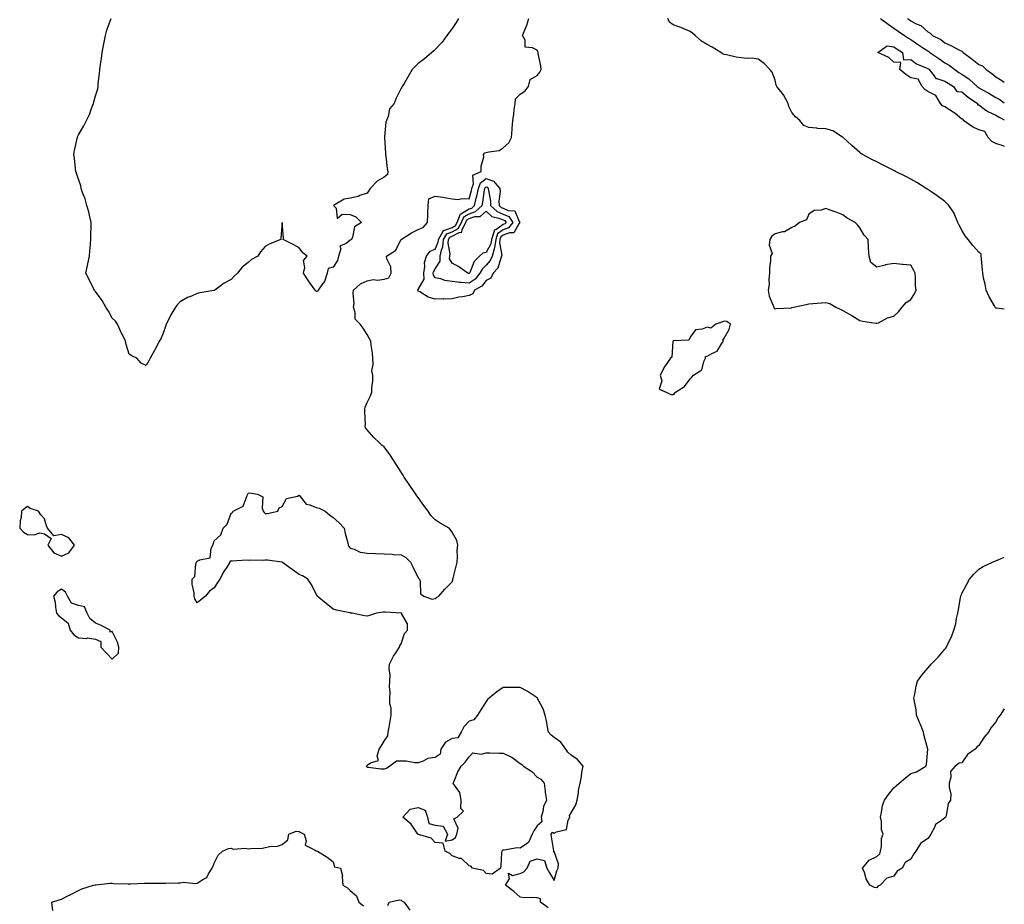
# Model space of a CAD drawing. Units: inches. Extents: x 928883 to 931523, y 7289978 to 7292618.
# Drawn here: x 930944 to 931523, y 7290431 to 7290951 of the extents above; entities that cross this region are included whole.
import ezdxf

# ---------------------------------------------------------------- set-up
doc = ezdxf.new("R2010")
doc.units = ezdxf.units.IN
doc.header["$MEASUREMENT"] = 0
doc.layers.add('Contour_92887289', color=7, linetype='Continuous', true_color=0x87ddd1)

msp = doc.modelspace()

# ---------------------------------------------------------------- linework, layer by layer
at = {"layer": 'Contour_92887289'}
for points in [[(931201.85, 7290951.92, 3231), (931200.46, 7290949.51, 3231), (931198.05, 7290946.05, 3231), (931196.38, 7290943.59, 3231), (931194.94, 7290941.92, 3231), (931192.11, 7290937.86, 3231), (931188.05, 7290933.62, 3231), (931187.19, 7290932.78, 3231), (931186.08, 7290931.92, 3231), (931181.75, 7290928.22, 3231), (931178.05, 7290925.38, 3231), (931176.29, 7290923.68, 3231), (931174.53, 7290921.92, 3231), (931172.24, 7290917.73, 3231), (931169.71, 7290913.59, 3231), (931168.72, 7290911.92, 3231), (931168.44, 7290911.53, 3231), (931168.05, 7290910.96, 3231), (931165.02, 7290904.96, 3231), (931163.85, 7290901.92, 3231), (931161.26, 7290898.71, 3231), (931160.36, 7290894.23, 3231), (931159.44, 7290891.92, 3231), (931159.04, 7290890.93, 3231), (931158.3, 7290882.16, 3231), (931158.24, 7290881.92, 3231), (931158.24, 7290881.73, 3231), (931158.84, 7290872.71, 3231), (931158.84, 7290871.92, 3231), (931159.08, 7290870.89, 3231), (931159.71, 7290863.57, 3231), (931160.28, 7290861.92, 3231), (931159.99, 7290859.98, 3231), (931158.05, 7290858.48, 3231), (931153.85, 7290856.12, 3231), (931149.84, 7290851.92, 3231), (931149.15, 7290850.83, 3231), (931148.05, 7290849.17, 3231), (931143.8, 7290847.67, 3231), (931142.79, 7290847.17, 3231), (931138.05, 7290846.11, 3231), (931134.4, 7290845.57, 3231), (931128.21, 7290841.92, 3231), (931129.71, 7290840.25, 3231), (931130.32, 7290834.2, 3231), (931133.24, 7290836.73, 3231), (931138.05, 7290836.48, 3231), (931141.38, 7290835.25, 3231), (931144.76, 7290831.92, 3231), (931140.61, 7290829.36, 3231), (931139.41, 7290823.28, 3231), (931138.75, 7290821.92, 3231), (931138.34, 7290821.63, 3231), (931138.05, 7290821.36, 3231), (931135.59, 7290819.46, 3231), (931132.03, 7290817.94, 3231), (931132.45, 7290816.32, 3231), (931131.17, 7290811.92, 3231), (931130.51, 7290809.47, 3231), (931128.05, 7290805.53, 3231), (931125.16, 7290804.81, 3231), (931124.46, 7290801.92, 3231), (931122.83, 7290797.14, 3231), (931121.33, 7290795.19, 3231), (931119.13, 7290791.92, 3231), (931118.72, 7290791.26, 3231), (931118.05, 7290791.29, 3231), (931117.82, 7290791.69, 3231), (931117.37, 7290791.92, 3231), (931115.89, 7290794.08, 3231), (931113.57, 7290797.44, 3231), (931110.62, 7290801.92, 3231), (931111.4, 7290805.27, 3231), (931110.55, 7290809.42, 3231), (931112.67, 7290811.92, 3231), (931110.13, 7290814, 3231), (931108.05, 7290816.89, 3231), (931104.79, 7290818.66, 3231), (931098.67, 7290821.92, 3231), (931098.81, 7290822.68, 3231), (931098.05, 7290831.92, 3231), (931097.31, 7290822.65, 3231), (931097.19, 7290821.92, 3231), (931090.73, 7290819.24, 3231), (931088.05, 7290817.75, 3231), (931085.33, 7290814.64, 3231), (931083.62, 7290811.92, 3231), (931080.01, 7290809.96, 3231), (931078.05, 7290808.3, 3231), (931074.47, 7290805.5, 3231), (931071.69, 7290801.92, 3231), (931069.66, 7290800.31, 3231), (931068.05, 7290798.28, 3231), (931063.91, 7290796.06, 3231), (931058.29, 7290791.92, 3231), (931058.13, 7290791.83, 3231), (931058.05, 7290791.78, 3231), (931057.86, 7290791.73, 3231), (931049.53, 7290790.44, 3231), (931048.05, 7290790, 3231), (931044.61, 7290788.48, 3231), (931042.34, 7290787.63, 3231), (931038.05, 7290785.2, 3231), (931036.41, 7290783.56, 3231), (931035.2, 7290781.92, 3231), (931032.48, 7290777.49, 3231), (931031.41, 7290775.28, 3231), (931029.66, 7290771.92, 3231), (931029.3, 7290770.67, 3231), (931028.05, 7290766.72, 3231), (931026.6, 7290763.38, 3231), (931025.7, 7290761.92, 3231), (931023.31, 7290757.18, 3231), (931023.15, 7290756.81, 3231), (931020.22, 7290751.92, 3231), (931019.6, 7290750.38, 3231), (931018.05, 7290747.58, 3231), (931015.1, 7290748.96, 3231), (931012.52, 7290751.92, 3231), (931009.57, 7290753.44, 3231), (931008.05, 7290754.3, 3231), (931006.13, 7290760, 3231), (931005.81, 7290761.92, 3231), (931003.81, 7290766.16, 3231), (931003.32, 7290767.19, 3231), (931001.09, 7290771.92, 3231), (930999.83, 7290773.7, 3231), (930998.05, 7290775.45, 3231), (930995.77, 7290779.63, 3231), (930994.17, 7290781.92, 3231), (930992, 7290785.87, 3231), (930988.05, 7290791.25, 3231), (930987.76, 7290791.64, 3231), (930987.51, 7290791.92, 3231), (930986.97, 7290793, 3231), (930984.4, 7290798.28, 3231), (930982.43, 7290801.92, 3231), (930983.49, 7290806.48, 3231), (930983.66, 7290807.53, 3231), (930984.59, 7290811.92, 3231), (930984.86, 7290815.1, 3231), (930985.14, 7290819.01, 3231), (930985.37, 7290821.92, 3231), (930985.42, 7290824.55, 3231), (930985.59, 7290829.46, 3231), (930985.64, 7290831.92, 3231), (930984.79, 7290835.18, 3231), (930984.23, 7290838.09, 3231), (930982.95, 7290841.92, 3231), (930981.98, 7290845.85, 3231), (930980.58, 7290849.39, 3231), (930979.8, 7290851.92, 3231), (930979.51, 7290853.38, 3231), (930978.05, 7290857.3, 3231), (930976.98, 7290860.85, 3231), (930976.56, 7290861.92, 3231), (930976.29, 7290863.69, 3231), (930975.8, 7290869.67, 3231), (930975.39, 7290871.92, 3231), (930975.84, 7290874.14, 3231), (930977.3, 7290881.17, 3231), (930977.46, 7290881.92, 3231), (930977.64, 7290882.33, 3231), (930978.05, 7290883.42, 3231), (930981.26, 7290888.72, 3231), (930982.94, 7290891.92, 3231), (930984.64, 7290895.34, 3231), (930986.22, 7290900.09, 3231), (930986.95, 7290901.92, 3231), (930987.21, 7290902.75, 3231), (930988.05, 7290906.44, 3231), (930989.42, 7290910.55, 3231), (930989.71, 7290911.92, 3231), (930989.77, 7290913.64, 3231), (930990.55, 7290919.42, 3231), (930990.62, 7290921.92, 3231), (930991.02, 7290924.89, 3231), (930991.67, 7290928.3, 3231), (930992.08, 7290931.92, 3231), (930993.05, 7290936.92, 3231), (930993.95, 7290941.92, 3231), (930994.89, 7290945.07, 3231), (930996.94, 7290950.81, 3231), (930997.3, 7290951.92, 3231)], [(931254.61, 7290428.48, 3231), (931250.12, 7290431.92, 3231), (931249.98, 7290433.85, 3231), (931248.05, 7290434.37, 3231), (931245.4, 7290434.57, 3231), (931240.62, 7290434.49, 3231), (931238.05, 7290434.74, 3231), (931234.26, 7290438.13, 3231), (931229.52, 7290441.92, 3231), (931231.72, 7290445.58, 3231), (931231.12, 7290448.85, 3231), (931233.62, 7290447.5, 3231), (931238.05, 7290448.65, 3231), (931240.25, 7290449.71, 3231), (931242.28, 7290451.92, 3231), (931244.03, 7290455.94, 3231), (931248.05, 7290457.44, 3231), (931252.46, 7290456.33, 3231), (931253.78, 7290451.92, 3231), (931255.32, 7290449.19, 3231), (931258.05, 7290444.54, 3231), (931259.61, 7290450.37, 3231), (931260.41, 7290451.92, 3231), (931260.62, 7290454.5, 3231), (931258.05, 7290461.71, 3231), (931257.52, 7290461.39, 3231), (931257.86, 7290461.92, 3231), (931257.84, 7290462.13, 3231), (931256.42, 7290470.29, 3231), (931256.34, 7290471.92, 3231), (931257.01, 7290472.96, 3231), (931258.05, 7290472.5, 3231), (931259.41, 7290473.29, 3231), (931265.33, 7290474.63, 3231), (931266.26, 7290480.13, 3231), (931267.21, 7290481.92, 3231), (931267.11, 7290482.87, 3231), (931268.05, 7290484.41, 3231), (931270.83, 7290489.14, 3231), (931271.71, 7290491.92, 3231), (931272.37, 7290496.24, 3231), (931272.44, 7290497.53, 3231), (931273.3, 7290501.92, 3231), (931274.13, 7290505.84, 3231), (931274.42, 7290508.29, 3231), (931275.07, 7290511.92, 3231), (931271.84, 7290515.71, 3231), (931268.05, 7290518.28, 3231), (931266.18, 7290520.05, 3231), (931264.98, 7290521.92, 3231), (931262.06, 7290525.93, 3231), (931258.05, 7290528.8, 3231), (931256.3, 7290530.17, 3231), (931254.73, 7290531.92, 3231), (931253.95, 7290536.01, 3231), (931253.67, 7290537.54, 3231), (931252.82, 7290541.92, 3231), (931251.69, 7290545.56, 3231), (931248.34, 7290551.63, 3231), (931248.21, 7290551.92, 3231), (931248.14, 7290552.01, 3231), (931248.05, 7290552.11, 3231), (931247.52, 7290552.45, 3231), (931242.19, 7290556.06, 3231), (931238.05, 7290558.27, 3231), (931234.28, 7290558.15, 3231), (931231.72, 7290558.25, 3231), (931228.05, 7290558.09, 3231), (931224.29, 7290555.69, 3231), (931219.83, 7290551.92, 3231), (931218.83, 7290551.15, 3231), (931218.05, 7290549.89, 3231), (931214.91, 7290545.06, 3231), (931212.92, 7290541.92, 3231), (931210.78, 7290539.19, 3231), (931208.05, 7290538.43, 3231), (931204.97, 7290535, 3231), (931203.37, 7290531.92, 3231), (931201.46, 7290528.51, 3231), (931198.05, 7290528.13, 3231), (931194.05, 7290525.91, 3231), (931191.38, 7290521.92, 3231), (931191.05, 7290518.91, 3231), (931188.05, 7290517.05, 3231), (931183.65, 7290516.32, 3231), (931180.97, 7290514.84, 3231), (931178.05, 7290513.86, 3231), (931176.09, 7290513.88, 3231), (931170.93, 7290514.79, 3231), (931168.05, 7290514.84, 3231), (931165.22, 7290514.75, 3231), (931161.29, 7290511.92, 3231), (931159.37, 7290510.6, 3231), (931158.05, 7290510.11, 3231), (931156.16, 7290510.03, 3231), (931148.89, 7290511.07, 3231), (931148.05, 7290511.01, 3231), (931147.8, 7290511.67, 3231), (931147.79, 7290511.92, 3231), (931147.85, 7290512.12, 3231), (931148.05, 7290512.47, 3231), (931150.01, 7290513.88, 3231), (931154.75, 7290515.22, 3231), (931153.94, 7290517.81, 3231), (931155.12, 7290521.92, 3231), (931156.35, 7290523.63, 3231), (931158.05, 7290526.59, 3231), (931160.28, 7290529.68, 3231), (931160.43, 7290531.92, 3231), (931160.93, 7290534.8, 3231), (931161.59, 7290538.38, 3231), (931162.21, 7290541.92, 3231), (931162.19, 7290546.06, 3231), (931161.45, 7290548.51, 3231), (931161.4, 7290551.92, 3231), (931161.59, 7290555.46, 3231), (931161.15, 7290558.82, 3231), (931161.38, 7290561.92, 3231), (931161.58, 7290565.45, 3231), (931160.88, 7290569.1, 3231), (931161.18, 7290571.92, 3231), (931163.46, 7290576.52, 3231), (931165.32, 7290579.2, 3231), (931167.1, 7290581.92, 3231), (931167.25, 7290582.72, 3231), (931168.05, 7290583.88, 3231), (931170.08, 7290589.9, 3231), (931171.71, 7290591.92, 3231), (931171.76, 7290595.63, 3231), (931168.33, 7290601.65, 3231), (931168.34, 7290601.92, 3231), (931168.15, 7290602.02, 3231), (931168.05, 7290601.99, 3231), (931167.99, 7290601.98, 3231), (931158.7, 7290602.57, 3231), (931158.05, 7290602.51, 3231), (931157.53, 7290602.45, 3231), (931153.57, 7290601.92, 3231), (931149.43, 7290600.54, 3231), (931148.05, 7290600.12, 3231), (931146.45, 7290600.32, 3231), (931139.16, 7290601.92, 3231), (931138.14, 7290602.01, 3231), (931138.05, 7290602.03, 3231), (931137.9, 7290602.07, 3231), (931129.91, 7290603.78, 3231), (931128.05, 7290604.24, 3231), (931123.84, 7290607.7, 3231), (931118.64, 7290611.92, 3231), (931118.49, 7290612.37, 3231), (931118.05, 7290613.26, 3231), (931115.16, 7290619.03, 3231), (931113.19, 7290621.92, 3231), (931110, 7290623.87, 3231), (931108.05, 7290624.74, 3231), (931103.83, 7290627.7, 3231), (931098.24, 7290631.73, 3231), (931098.05, 7290631.87, 3231), (931098.01, 7290631.88, 3231), (931097.72, 7290631.92, 3231), (931089.33, 7290633.2, 3231), (931088.05, 7290633.05, 3231), (931087.14, 7290632.83, 3231), (931079.2, 7290633.07, 3231), (931078.05, 7290632.9, 3231), (931076.92, 7290633.04, 3231), (931068.58, 7290632.46, 3231), (931068.05, 7290632.57, 3231), (931067.47, 7290632.5, 3231), (931067.21, 7290631.92, 3231), (931065.76, 7290629.63, 3231), (931063.59, 7290626.38, 3231), (931061.31, 7290621.92, 3231), (931060.02, 7290619.95, 3231), (931058.05, 7290616.78, 3231), (931055.19, 7290614.78, 3231), (931052.83, 7290611.92, 3231), (931050.19, 7290609.78, 3231), (931048.05, 7290607.96, 3231), (931046.54, 7290610.41, 3231), (931046.12, 7290611.92, 3231), (931046.13, 7290613.83, 3231), (931045.13, 7290619.01, 3231), (931045.13, 7290621.92, 3231), (931046.51, 7290623.46, 3231), (931047.18, 7290631.05, 3231), (931047.49, 7290631.92, 3231), (931047.77, 7290632.2, 3231), (931048.05, 7290632.55, 3231), (931049.49, 7290633.36, 3231), (931055.55, 7290634.42, 3231), (931056.26, 7290640.13, 3231), (931057.2, 7290641.92, 3231), (931057.41, 7290642.56, 3231), (931058.05, 7290644.48, 3231), (931061.97, 7290648, 3231), (931063.22, 7290651.92, 3231), (931065.69, 7290654.28, 3231), (931068.05, 7290660.69, 3231), (931068.73, 7290661.24, 3231), (931069.2, 7290661.92, 3231), (931075.13, 7290664.84, 3231), (931077.35, 7290671.23, 3231), (931077.76, 7290671.92, 3231), (931077.84, 7290672.13, 3231), (931078.05, 7290672.57, 3231), (931078.8, 7290672.67, 3231), (931083.55, 7290671.92, 3231), (931086.57, 7290670.44, 3231), (931086.19, 7290663.79, 3231), (931086.88, 7290661.92, 3231), (931087.35, 7290661.22, 3231), (931088.05, 7290660.67, 3231), (931089.46, 7290660.51, 3231), (931095.5, 7290661.92, 3231), (931096.14, 7290663.83, 3231), (931098.05, 7290664.68, 3231), (931100.63, 7290669.34, 3231), (931106.95, 7290670.83, 3231), (931108.05, 7290671.38, 3231), (931112.11, 7290665.97, 3231), (931114.26, 7290665.71, 3231), (931118.05, 7290664.11, 3231), (931119.79, 7290663.66, 3231), (931123.3, 7290661.92, 3231), (931125.86, 7290659.73, 3231), (931128.05, 7290658.22, 3231), (931131.37, 7290655.23, 3231), (931134.47, 7290651.92, 3231), (931135, 7290648.87, 3231), (931136.64, 7290643.33, 3231), (931136.93, 7290641.92, 3231), (931137.22, 7290641.09, 3231), (931138.05, 7290640.17, 3231), (931140.41, 7290639.56, 3231), (931143.96, 7290637.84, 3231), (931148.05, 7290637.27, 3231), (931152.93, 7290637.04, 3231), (931153.14, 7290637.01, 3231), (931158.05, 7290636.84, 3231), (931162.68, 7290636.56, 3231), (931163.51, 7290636.46, 3231), (931168.05, 7290636.17, 3231), (931170.83, 7290634.7, 3231), (931173.47, 7290631.92, 3231), (931175.02, 7290628.88, 3231), (931178.05, 7290622.77, 3231), (931178.46, 7290622.33, 3231), (931178.83, 7290621.92, 3231), (931179.3, 7290620.67, 3231), (931179.48, 7290613.35, 3231), (931181.38, 7290611.92, 3231), (931186.23, 7290610.1, 3231), (931188.05, 7290610.48, 3231), (931188.85, 7290611.12, 3231), (931190.12, 7290611.92, 3231), (931193.83, 7290616.14, 3231), (931198.05, 7290620.44, 3231), (931198.4, 7290621.57, 3231), (931198.44, 7290621.92, 3231), (931198.57, 7290622.44, 3231), (931200.43, 7290629.55, 3231), (931201.01, 7290631.92, 3231), (931201.28, 7290635.15, 3231), (931201.01, 7290638.96, 3231), (931201.34, 7290641.92, 3231), (931200.84, 7290644.71, 3231), (931198.05, 7290649.67, 3231), (931197.01, 7290650.88, 3231), (931196.32, 7290651.92, 3231), (931190.92, 7290654.79, 3231), (931188.05, 7290656.76, 3231), (931185.43, 7290659.3, 3231), (931183.93, 7290661.92, 3231), (931181.34, 7290665.21, 3231), (931178.05, 7290669.95, 3231), (931177.17, 7290671.04, 3231), (931176.73, 7290671.92, 3231), (931173.49, 7290676.48, 3231), (931173.12, 7290676.99, 3231), (931169.88, 7290681.92, 3231), (931169.23, 7290683.1, 3231), (931168.05, 7290684.89, 3231), (931165.27, 7290689.15, 3231), (931163.59, 7290691.92, 3231), (931161.41, 7290695.28, 3231), (931158.05, 7290699.85, 3231), (931156.82, 7290700.69, 3231), (931155.41, 7290701.92, 3231), (931151.71, 7290705.58, 3231), (931148.05, 7290709.76, 3231), (931147.12, 7290710.98, 3231), (931146.88, 7290711.92, 3231), (931147, 7290712.97, 3231), (931146.63, 7290720.5, 3231), (931146.75, 7290721.92, 3231), (931146.8, 7290723.17, 3231), (931148.05, 7290725.92, 3231), (931150.06, 7290729.91, 3231), (931150.81, 7290731.92, 3231), (931150.75, 7290734.62, 3231), (931151.37, 7290738.6, 3231), (931151.32, 7290741.92, 3231), (931150.71, 7290744.58, 3231), (931151.65, 7290748.32, 3231), (931151.29, 7290751.92, 3231), (931151.1, 7290754.97, 3231), (931150.31, 7290759.66, 3231), (931150.13, 7290761.92, 3231), (931149.42, 7290763.29, 3231), (931148.05, 7290765.84, 3231), (931145.72, 7290769.59, 3231), (931143.81, 7290771.92, 3231), (931141.06, 7290774.94, 3231), (931141.04, 7290778.92, 3231), (931140.08, 7290781.92, 3231), (931140.36, 7290784.23, 3231), (931139.71, 7290790.27, 3231), (931140.05, 7290791.92, 3231), (931144.14, 7290795.83, 3231), (931148.05, 7290797.41, 3231), (931151.63, 7290798.34, 3231), (931154.08, 7290797.96, 3231), (931158.05, 7290798.47, 3231), (931160.7, 7290799.27, 3231), (931162.13, 7290801.92, 3231), (931161.93, 7290805.8, 3231), (931159.56, 7290810.41, 3231), (931159.36, 7290811.92, 3231), (931164.71, 7290815.26, 3231), (931168.05, 7290821.84, 3231), (931168.1, 7290821.92, 3231), (931174.18, 7290825.79, 3231), (931178.05, 7290827.75, 3231), (931181.07, 7290828.9, 3231), (931183.46, 7290831.92, 3231), (931183.67, 7290836.3, 3231), (931183.69, 7290837.55, 3231), (931183.88, 7290841.92, 3231), (931184.27, 7290845.7, 3231), (931188.05, 7290847.33, 3231), (931192.8, 7290846.67, 3231), (931193.47, 7290846.49, 3231), (931198.05, 7290845.72, 3231), (931201.49, 7290845.36, 3231), (931203.95, 7290846.02, 3231), (931208.05, 7290845.82, 3231), (931209.39, 7290850.58, 3231), (931209.65, 7290851.92, 3231), (931210.62, 7290854.49, 3231), (931210.27, 7290859.7, 3231), (931215.19, 7290861.92, 3231), (931215.07, 7290864.9, 3231), (931216.68, 7290870.55, 3231), (931216.58, 7290871.92, 3231), (931217.21, 7290872.76, 3231), (931218.05, 7290872.96, 3231), (931219.63, 7290873.5, 3231), (931225.71, 7290874.25, 3231), (931228.05, 7290875.83, 3231), (931231.33, 7290878.64, 3231), (931232.92, 7290881.92, 3231), (931233.45, 7290886.52, 3231), (931233.34, 7290887.2, 3231), (931233.67, 7290891.92, 3231), (931234.3, 7290895.67, 3231), (931234.52, 7290898.39, 3231), (931235.03, 7290901.92, 3231), (931235.34, 7290904.63, 3231), (931238.05, 7290907.34, 3231), (931240.76, 7290909.21, 3231), (931243.03, 7290911.92, 3231), (931243.9, 7290916.07, 3231), (931248.05, 7290918.37, 3231), (931249.69, 7290920.28, 3231), (931250.44, 7290921.92, 3231), (931250.14, 7290924.02, 3231), (931248.75, 7290931.22, 3231), (931248.65, 7290931.92, 3231), (931248.42, 7290932.29, 3231), (931248.05, 7290933.2, 3231), (931245.33, 7290934.63, 3231), (931241.05, 7290934.92, 3231), (931240.93, 7290939.04, 3231), (931239.49, 7290941.92, 3231), (931240.37, 7290944.23, 3231), (931242.07, 7290947.91, 3231), (931243.24, 7290951.92, 3231)], [(931523, 7290780.89, 3230), (931518.55, 7290781.41, 3230), (931518.05, 7290781.49, 3230), (931517.8, 7290781.68, 3230), (931517.68, 7290781.92, 3230), (931517.23, 7290782.73, 3230), (931514.13, 7290788, 3230), (931512.31, 7290791.92, 3230), (931511.73, 7290795.6, 3230), (931510.81, 7290799.16, 3230), (931510.3, 7290801.92, 3230), (931510.12, 7290803.98, 3230), (931509.56, 7290810.41, 3230), (931509.43, 7290811.92, 3230), (931509.3, 7290813.17, 3230), (931508.05, 7290814.41, 3230), (931504.39, 7290818.26, 3230), (931501.82, 7290821.92, 3230), (931500.02, 7290823.89, 3230), (931498.05, 7290827.26, 3230), (931496.45, 7290830.32, 3230), (931495.69, 7290831.92, 3230), (931493.88, 7290836.09, 3230), (931493.49, 7290837.36, 3230), (931490.3, 7290841.92, 3230), (931489.15, 7290843.01, 3230), (931488.05, 7290844.12, 3230), (931483.58, 7290847.45, 3230), (931480.3, 7290849.67, 3230), (931478.05, 7290851.23, 3230), (931477.63, 7290851.5, 3230), (931476.95, 7290851.92, 3230), (931471.43, 7290855.31, 3230), (931468.05, 7290857.25, 3230), (931465.03, 7290858.89, 3230), (931459.01, 7290861.92, 3230), (931458.36, 7290862.23, 3230), (931458.05, 7290862.38, 3230), (931457.12, 7290862.85, 3230), (931451.64, 7290865.51, 3230), (931448.05, 7290867.51, 3230), (931445.13, 7290869, 3230), (931439.47, 7290871.92, 3230), (931438.65, 7290872.52, 3230), (931438.05, 7290872.96, 3230), (931433.27, 7290877.14, 3230), (931428.16, 7290881.92, 3230), (931428.05, 7290882.02, 3230), (931427.86, 7290882.11, 3230), (931421.99, 7290885.86, 3230), (931418.05, 7290886.91, 3230), (931413.29, 7290887.15, 3230), (931412.61, 7290887.37, 3230), (931408.05, 7290887.77, 3230), (931405.11, 7290888.97, 3230), (931402.69, 7290891.92, 3230), (931400.08, 7290893.95, 3230), (931398.05, 7290896.63, 3230), (931396.22, 7290900.09, 3230), (931395.76, 7290901.92, 3230), (931393.09, 7290906.88, 3230), (931393.06, 7290906.94, 3230), (931389.11, 7290911.92, 3230), (931388.74, 7290912.61, 3230), (931388.05, 7290915.56, 3230), (931386.44, 7290920.31, 3230), (931385.09, 7290921.92, 3230), (931381.59, 7290925.46, 3230), (931378.05, 7290928.01, 3230), (931374.7, 7290928.56, 3230), (931371.61, 7290928.36, 3230), (931368.05, 7290928.76, 3230), (931365.22, 7290929.09, 3230), (931359.51, 7290930.46, 3230), (931358.05, 7290930.66, 3230), (931357.15, 7290931.02, 3230), (931356.13, 7290931.92, 3230), (931351.11, 7290934.98, 3230), (931348.05, 7290936.54, 3230), (931344.7, 7290938.57, 3230), (931341.09, 7290941.92, 3230), (931339.44, 7290943.31, 3230), (931338.05, 7290944.29, 3230), (931334.01, 7290945.96, 3230), (931332.7, 7290946.58, 3230), (931328.05, 7290948.14, 3230), (931325.88, 7290949.74, 3230), (931324.91, 7290951.92, 3230)], [(931450.12, 7290951.92, 3230), (931454.73, 7290948.6, 3230), (931458.05, 7290946.21, 3230), (931460.59, 7290944.46, 3230), (931464.24, 7290941.92, 3230), (931466.52, 7290940.39, 3230), (931468.05, 7290939.43, 3230), (931472.54, 7290936.41, 3230), (931475.52, 7290934.45, 3230), (931478.05, 7290932.78, 3230), (931478.6, 7290932.47, 3230), (931479.26, 7290931.92, 3230), (931484.42, 7290928.3, 3230), (931488.05, 7290925.84, 3230), (931490.63, 7290924.5, 3230), (931493.79, 7290921.92, 3230), (931496.28, 7290920.14, 3230), (931498.05, 7290919.05, 3230), (931502.39, 7290916.26, 3230), (931507.06, 7290911.92, 3230), (931507.6, 7290911.47, 3230), (931508.05, 7290911.16, 3230), (931509.8, 7290910.17, 3230), (931513.98, 7290907.85, 3230), (931518.05, 7290905.46, 3230), (931520.32, 7290904.19, 3230), (931523, 7290902.18, 3230)], [(931465.95, 7290951.92, 3231), (931467.2, 7290951.07, 3231), (931468.05, 7290950.47, 3231), (931471.15, 7290948.82, 3231), (931473.83, 7290947.7, 3231), (931478.05, 7290943.97, 3231), (931479.32, 7290943.19, 3231), (931480.77, 7290941.92, 3231), (931485.67, 7290939.54, 3231), (931488.05, 7290937.64, 3231), (931491.95, 7290935.82, 3231), (931496.68, 7290933.29, 3231), (931498.05, 7290932.58, 3231), (931498.49, 7290932.36, 3231), (931498.83, 7290931.92, 3231), (931504, 7290927.87, 3231), (931508.05, 7290924.88, 3231), (931510.08, 7290923.94, 3231), (931512.33, 7290921.92, 3231), (931515.65, 7290919.52, 3231), (931518.05, 7290917.54, 3231), (931521.62, 7290915.49, 3231), (931523, 7290914.32, 3231)], [(931523, 7290876.62, 3229), (931522.84, 7290876.71, 3229), (931518.05, 7290878.3, 3229), (931515.59, 7290879.46, 3229), (931513.59, 7290881.92, 3229), (931511.5, 7290885.38, 3229), (931508.05, 7290886.31, 3229), (931504.34, 7290888.22, 3229), (931498.9, 7290891.92, 3229), (931498.85, 7290892.72, 3229), (931498.05, 7290892.67, 3229), (931494.02, 7290895.95, 3229), (931492.97, 7290896.83, 3229), (931488.05, 7290899.83, 3229), (931486.63, 7290900.5, 3229), (931485.48, 7290901.92, 3229), (931482.67, 7290906.54, 3229), (931478.05, 7290908.94, 3229), (931476.27, 7290910.14, 3229), (931474.57, 7290911.92, 3229), (931472.38, 7290916.25, 3229), (931468.05, 7290917, 3229), (931465.11, 7290918.97, 3229), (931461.57, 7290921.92, 3229), (931462.16, 7290926.02, 3229), (931458.05, 7290926.13, 3229), (931454.98, 7290928.85, 3229), (931448.52, 7290931.92, 3229), (931454.08, 7290935.88, 3229), (931458.05, 7290935.12, 3229), (931459.98, 7290933.84, 3229), (931463.11, 7290931.92, 3229), (931463.75, 7290927.62, 3229), (931468.05, 7290927.7, 3229), (931471.4, 7290925.27, 3229), (931477.04, 7290922.93, 3229), (931478.05, 7290922.42, 3229), (931478.34, 7290922.21, 3229), (931478.78, 7290921.92, 3229), (931481.74, 7290918.23, 3229), (931482.68, 7290916.55, 3229), (931483.34, 7290916.64, 3229), (931488.05, 7290915.07, 3229), (931489.91, 7290913.78, 3229), (931493.04, 7290911.92, 3229), (931495.04, 7290908.91, 3229), (931498.05, 7290908.63, 3229), (931501.73, 7290905.59, 3229), (931507.31, 7290901.92, 3229), (931507.27, 7290901.14, 3229), (931508.05, 7290901.09, 3229), (931511.37, 7290898.6, 3229), (931513.22, 7290897.1, 3229), (931518.05, 7290894.95, 3229), (931519.91, 7290893.78, 3229), (931523, 7290892.23, 3229)], [(931523, 7290545.55, 3230), (931520.55, 7290541.92, 3230), (931519.4, 7290540.57, 3230), (931518.05, 7290538.01, 3230), (931515.3, 7290534.67, 3230), (931513.78, 7290531.92, 3230), (931511.05, 7290528.92, 3230), (931508.05, 7290524.12, 3230), (931506.87, 7290523.09, 3230), (931505.94, 7290521.92, 3230), (931501.29, 7290518.69, 3230), (931498.05, 7290513.92, 3230), (931496.42, 7290513.55, 3230), (931494.09, 7290511.92, 3230), (931491.31, 7290508.67, 3230), (931491.53, 7290505.4, 3230), (931490.54, 7290501.92, 3230), (931490.49, 7290499.48, 3230), (931491.45, 7290495.32, 3230), (931491.39, 7290491.92, 3230), (931490.03, 7290489.95, 3230), (931488.69, 7290482.56, 3230), (931488.46, 7290481.92, 3230), (931488.3, 7290481.68, 3230), (931488.05, 7290481.5, 3230), (931485.98, 7290479.86, 3230), (931482.48, 7290477.49, 3230), (931481.9, 7290475.78, 3230), (931479.8, 7290471.92, 3230), (931479.16, 7290470.81, 3230), (931478.05, 7290469.38, 3230), (931473.59, 7290466.38, 3230), (931470.92, 7290461.92, 3230), (931469.75, 7290460.21, 3230), (931468.05, 7290457.14, 3230), (931464.7, 7290455.27, 3230), (931462.79, 7290451.92, 3230), (931459.97, 7290450, 3230), (931458.05, 7290447.09, 3230), (931453.9, 7290446.06, 3230), (931449.87, 7290441.92, 3230), (931448.66, 7290441.31, 3230), (931448.05, 7290440.32, 3230), (931446.57, 7290440.44, 3230), (931443.84, 7290441.92, 3230), (931441.68, 7290445.54, 3230), (931440.65, 7290449.32, 3230), (931439.61, 7290451.92, 3230), (931443.42, 7290456.55, 3230), (931448.05, 7290458.73, 3230), (931449.74, 7290460.23, 3230), (931450.16, 7290461.92, 3230), (931450.73, 7290464.6, 3230), (931450.74, 7290469.23, 3230), (931451.7, 7290471.92, 3230), (931450.63, 7290474.5, 3230), (931450.66, 7290479.3, 3230), (931450.07, 7290481.92, 3230), (931450.77, 7290484.64, 3230), (931451.27, 7290488.71, 3230), (931452.46, 7290491.92, 3230), (931454.78, 7290495.19, 3230), (931458.05, 7290499.1, 3230), (931459.55, 7290500.42, 3230), (931461.2, 7290501.92, 3230), (931464.89, 7290505.08, 3230), (931468.05, 7290507.55, 3230), (931471.37, 7290508.6, 3230), (931476.72, 7290511.92, 3230), (931477.13, 7290512.84, 3230), (931478, 7290521.86, 3230), (931478.01, 7290521.92, 3230), (931478, 7290521.97, 3230), (931475.78, 7290529.64, 3230), (931475.35, 7290531.92, 3230), (931473.66, 7290536.31, 3230), (931473.33, 7290537.2, 3230), (931471.39, 7290541.92, 3230), (931471.09, 7290544.96, 3230), (931470.11, 7290549.86, 3230), (931469.85, 7290551.92, 3230), (931470.38, 7290554.25, 3230), (931471.1, 7290558.87, 3230), (931472, 7290561.92, 3230), (931474.52, 7290565.45, 3230), (931478.05, 7290569.59, 3230), (931479.12, 7290570.85, 3230), (931480.05, 7290571.92, 3230), (931483.98, 7290575.99, 3230), (931488.05, 7290580.78, 3230), (931488.55, 7290581.42, 3230), (931488.9, 7290581.92, 3230), (931489.6, 7290583.47, 3230), (931491.94, 7290588.03, 3230), (931493.39, 7290591.92, 3230), (931494.42, 7290595.55, 3230), (931494.85, 7290598.72, 3230), (931495.57, 7290601.92, 3230), (931496.1, 7290603.87, 3230), (931497.29, 7290611.16, 3230), (931497.46, 7290611.92, 3230), (931497.63, 7290612.34, 3230), (931498.05, 7290613.46, 3230), (931500.98, 7290618.99, 3230), (931502.5, 7290621.92, 3230), (931505.08, 7290624.89, 3230), (931508.05, 7290627.87, 3230), (931510.6, 7290629.37, 3230), (931515.97, 7290631.92, 3230), (931517.51, 7290632.47, 3230), (931518.05, 7290632.63, 3230), (931519.34, 7290633.22, 3230), (931523, 7290634.82, 3230)], [(930963.05, 7290426.92, 3231), (930962.42, 7290431.92, 3231), (930966.77, 7290433.21, 3231), (930968.05, 7290433.62, 3231), (930971.51, 7290435.38, 3231), (930973.55, 7290436.42, 3231), (930978.05, 7290438.72, 3231), (930980.17, 7290439.79, 3231), (930987, 7290441.92, 3231), (930987.86, 7290442.11, 3231), (930988.05, 7290442.13, 3231), (930988.26, 7290442.13, 3231), (930997.03, 7290442.94, 3231), (930998.05, 7290442.93, 3231), (930998.93, 7290442.8, 3231), (931007.29, 7290442.68, 3231), (931008.05, 7290442.6, 3231), (931008.71, 7290442.57, 3231), (931016.98, 7290442.99, 3231), (931018.05, 7290442.96, 3231), (931019.09, 7290442.96, 3231), (931026.93, 7290443.04, 3231), (931028.05, 7290443.05, 3231), (931029.26, 7290443.12, 3231), (931036.8, 7290443.17, 3231), (931038.05, 7290443.27, 3231), (931039.67, 7290443.53, 3231), (931047.12, 7290442.85, 3231), (931048.05, 7290443.12, 3231), (931051.38, 7290445.25, 3231), (931053.67, 7290446.3, 3231), (931054.71, 7290448.59, 3231), (931056.84, 7290451.92, 3231), (931057.24, 7290452.73, 3231), (931058.05, 7290454.86, 3231), (931060.4, 7290459.57, 3231), (931062.95, 7290461.92, 3231), (931066.45, 7290463.52, 3231), (931068.05, 7290463.6, 3231), (931069.2, 7290463.06, 3231), (931076.41, 7290463.56, 3231), (931078.05, 7290463.21, 3231), (931079.53, 7290463.4, 3231), (931086.33, 7290463.64, 3231), (931088.05, 7290463.92, 3231), (931090.68, 7290464.55, 3231), (931095.22, 7290464.75, 3231), (931098.05, 7290465.85, 3231), (931101.39, 7290468.57, 3231), (931101.98, 7290471.92, 3231), (931106.29, 7290473.69, 3231), (931108.05, 7290473.45, 3231), (931108.92, 7290472.79, 3231), (931110.94, 7290471.92, 3231), (931112.12, 7290467.85, 3231), (931111.49, 7290465.37, 3231), (931117.51, 7290462.46, 3231), (931118.05, 7290462.03, 3231), (931118.1, 7290461.97, 3231), (931118.82, 7290461.92, 3231), (931124.41, 7290458.29, 3231), (931128.05, 7290455.52, 3231), (931128.74, 7290452.61, 3231), (931132.41, 7290451.92, 3231), (931133.45, 7290447.31, 3231), (931133.27, 7290446.7, 3231), (931133.69, 7290441.92, 3231), (931136.38, 7290440.25, 3231), (931138.05, 7290438.79, 3231), (931141.78, 7290435.64, 3231), (931143.16, 7290431.92, 3231), (931145.78, 7290429.64, 3231)], [(931160.17, 7290429.8, 3231), (931160.96, 7290431.92, 3231), (931166.81, 7290433.16, 3231), (931168.05, 7290432.93, 3231), (931168.61, 7290432.48, 3231), (931169.75, 7290431.92, 3231), (931173.23, 7290427.1, 3231)]]:
    msp.add_polyline3d(points, dxfattribs=at)
for points in [[(931208.05, 7290788.93, 3230), (931204.3, 7290788.17, 3230), (931202, 7290787.97, 3230), (931198.05, 7290786.89, 3230), (931193.18, 7290786.79, 3230), (931192.95, 7290786.82, 3230), (931188.05, 7290786.75, 3230), (931183.96, 7290787.83, 3230), (931179.03, 7290790.94, 3230), (931178.05, 7290791.41, 3230), (931177.78, 7290791.65, 3230), (931177.69, 7290791.92, 3230), (931177.79, 7290792.17, 3230), (931178.05, 7290792.31, 3230), (931181.51, 7290798.46, 3230), (931181.39, 7290801.92, 3230), (931182.02, 7290805.88, 3230), (931181.74, 7290808.23, 3230), (931182.9, 7290811.92, 3230), (931185.04, 7290814.94, 3230), (931188.05, 7290816.17, 3230), (931189.77, 7290820.19, 3230), (931189.94, 7290821.92, 3230), (931192.81, 7290826.68, 3230), (931192.85, 7290827.13, 3230), (931193.19, 7290827.06, 3230), (931198.05, 7290828.9, 3230), (931199.99, 7290829.98, 3230), (931200.99, 7290831.92, 3230), (931203.02, 7290836.89, 3230), (931203.01, 7290836.96, 3230), (931203.09, 7290836.97, 3230), (931208.05, 7290839.84, 3230), (931209.61, 7290840.36, 3230), (931211.29, 7290841.92, 3230), (931212.24, 7290846.11, 3230), (931212.6, 7290847.37, 3230), (931213.49, 7290851.92, 3230), (931214.74, 7290855.23, 3230), (931218.05, 7290857.67, 3230), (931222.33, 7290856.2, 3230), (931226.13, 7290851.92, 3230), (931226.22, 7290850.08, 3230), (931225.56, 7290844.41, 3230), (931225.65, 7290841.92, 3230), (931226.88, 7290840.75, 3230), (931228.05, 7290840.25, 3230), (931231.04, 7290838.93, 3230), (931234.84, 7290838.72, 3230), (931237.46, 7290832.51, 3230), (931237.87, 7290831.92, 3230), (931237.26, 7290831.13, 3230), (931234.3, 7290825.68, 3230), (931231.87, 7290825.74, 3230), (931228.05, 7290824.28, 3230), (931226.66, 7290823.31, 3230), (931226.17, 7290821.92, 3230), (931225.9, 7290819.77, 3230), (931227.36, 7290812.61, 3230), (931227.16, 7290811.92, 3230), (931226.42, 7290810.29, 3230), (931224.92, 7290805.05, 3230), (931222.2, 7290801.92, 3230), (931220.87, 7290799.1, 3230), (931218.05, 7290797.74, 3230), (931215.52, 7290794.45, 3230), (931211.24, 7290791.92, 3230), (931210.16, 7290789.81, 3230)], [(931208.05, 7290796.12, 3229), (931203.41, 7290796.56, 3229), (931202.66, 7290796.53, 3229), (931198.05, 7290797.13, 3229), (931193.75, 7290797.62, 3229), (931191.36, 7290798.61, 3229), (931188.05, 7290799.26, 3229), (931186.98, 7290800.85, 3229), (931186.94, 7290801.92, 3229), (931187.09, 7290802.88, 3229), (931188.05, 7290804.64, 3229), (931190.95, 7290809.03, 3229), (931191.03, 7290811.92, 3229), (931191.69, 7290815.56, 3229), (931192.51, 7290817.47, 3229), (931192.94, 7290821.92, 3229), (931194.86, 7290825.1, 3229), (931198.05, 7290826.31, 3229), (931201.66, 7290828.31, 3229), (931203.51, 7290831.92, 3229), (931204.83, 7290835.14, 3229), (931208.05, 7290837.02, 3229), (931211.74, 7290838.23, 3229), (931215.7, 7290841.92, 3229), (931216.14, 7290843.83, 3229), (931217.16, 7290851.03, 3229), (931217.34, 7290851.92, 3229), (931217.53, 7290852.44, 3229), (931218.05, 7290852.82, 3229), (931218.72, 7290852.58, 3229), (931219.31, 7290851.92, 3229), (931219.38, 7290850.59, 3229), (931220.6, 7290844.47, 3229), (931220.69, 7290841.92, 3229), (931224.46, 7290838.33, 3229), (931228.05, 7290836.8, 3229), (931231.44, 7290835.31, 3229), (931233.81, 7290831.92, 3229), (931231.29, 7290828.68, 3229), (931228.05, 7290827.45, 3229), (931224.8, 7290825.17, 3229), (931223.66, 7290821.92, 3229), (931223.03, 7290816.94, 3229), (931222.98, 7290816.85, 3229), (931221.61, 7290811.92, 3229), (931220.5, 7290809.47, 3229), (931218.05, 7290806.79, 3229), (931215.63, 7290804.34, 3229), (931214.33, 7290801.92, 3229), (931211.49, 7290798.48, 3229)], [(931458.05, 7290776.62, 3231), (931460.65, 7290779.31, 3231), (931462.95, 7290781.92, 3231), (931465.15, 7290784.81, 3231), (931468.05, 7290786.53, 3231), (931470.2, 7290789.77, 3231), (931471.07, 7290791.92, 3231), (931470.71, 7290794.58, 3231), (931470.71, 7290799.26, 3231), (931470.44, 7290801.92, 3231), (931469.72, 7290803.6, 3231), (931468.05, 7290806.67, 3231), (931463.2, 7290807.08, 3231), (931462.79, 7290807.17, 3231), (931458.05, 7290807.74, 3231), (931453.11, 7290806.85, 3231), (931452.91, 7290806.78, 3231), (931448.05, 7290805.56, 3231), (931444.51, 7290808.38, 3231), (931443.41, 7290811.92, 3231), (931443.16, 7290816.81, 3231), (931443.13, 7290817, 3231), (931442.93, 7290821.92, 3231), (931440.58, 7290824.45, 3231), (931438.05, 7290828.64, 3231), (931436.51, 7290830.38, 3231), (931435.3, 7290831.92, 3231), (931430.46, 7290834.33, 3231), (931428.05, 7290836.41, 3231), (931424.08, 7290837.95, 3231), (931421.01, 7290838.95, 3231), (931418.05, 7290840.02, 3231), (931415.28, 7290839.15, 3231), (931411.17, 7290838.8, 3231), (931408.05, 7290836.8, 3231), (931406.55, 7290833.42, 3231), (931402.47, 7290831.92, 3231), (931400.16, 7290829.8, 3231), (931398.05, 7290828.83, 3231), (931393.68, 7290826.29, 3231), (931392.45, 7290826.31, 3231), (931388.05, 7290825.19, 3231), (931386.22, 7290823.75, 3231), (931385, 7290821.92, 3231), (931384.54, 7290818.41, 3231), (931386.32, 7290813.65, 3231), (931385.48, 7290811.92, 3231), (931385.48, 7290809.35, 3231), (931384.73, 7290805.24, 3231), (931384.72, 7290801.92, 3231), (931384.38, 7290798.25, 3231), (931384.57, 7290795.4, 3231), (931384.04, 7290791.92, 3231), (931384.6, 7290788.46, 3231), (931387.03, 7290782.94, 3231), (931387.3, 7290781.92, 3231), (931387.55, 7290781.42, 3231), (931388.05, 7290780.97, 3231), (931388.76, 7290781.21, 3231), (931397.81, 7290781.68, 3231), (931398.05, 7290781.72, 3231), (931398.21, 7290781.76, 3231), (931398.96, 7290781.92, 3231), (931406.33, 7290783.65, 3231), (931408.05, 7290783.96, 3231), (931410.32, 7290784.2, 3231), (931415.5, 7290784.47, 3231), (931418.05, 7290784.76, 3231), (931420.3, 7290784.18, 3231), (931423.93, 7290781.92, 3231), (931426.82, 7290780.7, 3231), (931428.05, 7290780.01, 3231), (931432.54, 7290777.44, 3231), (931433.19, 7290777.06, 3231), (931438.05, 7290774.21, 3231), (931439.82, 7290773.69, 3231), (931447.31, 7290772.66, 3231), (931448.05, 7290772.5, 3231), (931448.99, 7290772.86, 3231), (931454.2, 7290775.77, 3231)], [(931208.05, 7290801.75, 3228), (931207.89, 7290801.76, 3228), (931207.3, 7290801.92, 3228), (931201.89, 7290805.76, 3228), (931198.05, 7290807.82, 3228), (931196.56, 7290810.44, 3228), (931196.6, 7290811.92, 3228), (931196.82, 7290813.14, 3228), (931195.72, 7290819.59, 3228), (931195.95, 7290821.92, 3228), (931196.74, 7290823.24, 3228), (931198.05, 7290823.74, 3228), (931202.1, 7290825.97, 3228), (931203.75, 7290826.22, 3228), (931203.9, 7290827.77, 3228), (931206.03, 7290831.92, 3228), (931206.61, 7290833.36, 3228), (931208.05, 7290834.19, 3228), (931211.43, 7290835.3, 3228), (931214.58, 7290835.39, 3228), (931218.05, 7290838.41, 3228), (931221.42, 7290835.29, 3228), (931225.55, 7290834.41, 3228), (931228.05, 7290833.36, 3228), (931229.05, 7290832.92, 3228), (931229.74, 7290831.92, 3228), (931229, 7290830.97, 3228), (931228.05, 7290830.6, 3228), (931223.67, 7290827.54, 3228), (931222.73, 7290827.23, 3228), (931222.83, 7290826.7, 3228), (931221.15, 7290821.92, 3228), (931220.8, 7290819.18, 3228), (931218.05, 7290814.18, 3228), (931216.19, 7290813.79, 3228), (931214.04, 7290811.92, 3228), (931211.07, 7290808.9, 3228), (931208.45, 7290802.32, 3228), (931208.24, 7290801.92, 3228), (931208.15, 7290801.82, 3228)], [(931328.05, 7290730.53, 3231), (931328.84, 7290731.13, 3231), (931329.53, 7290731.92, 3231), (931334.74, 7290735.23, 3231), (931338.05, 7290739.76, 3231), (931339.13, 7290740.84, 3231), (931340.12, 7290741.92, 3231), (931344.89, 7290745.08, 3231), (931346.12, 7290749.99, 3231), (931347.08, 7290751.92, 3231), (931347.08, 7290752.89, 3231), (931348.05, 7290753.08, 3231), (931350.93, 7290754.79, 3231), (931353.95, 7290756.02, 3231), (931356.63, 7290760.5, 3231), (931357.68, 7290761.92, 3231), (931357.35, 7290762.62, 3231), (931358.05, 7290763.67, 3231), (931361.04, 7290768.93, 3231), (931361.78, 7290771.92, 3231), (931359.69, 7290773.56, 3231), (931358.05, 7290773.72, 3231), (931356.77, 7290773.21, 3231), (931353.3, 7290771.92, 3231), (931350.34, 7290769.63, 3231), (931348.05, 7290770.26, 3231), (931345.2, 7290769.07, 3231), (931341.33, 7290768.64, 3231), (931338.05, 7290764.25, 3231), (931337.38, 7290762.59, 3231), (931328.26, 7290762.13, 3231), (931328.05, 7290762.04, 3231), (931327.98, 7290761.99, 3231), (931327.95, 7290761.92, 3231), (931327.88, 7290761.75, 3231), (931327.33, 7290752.63, 3231), (931326.57, 7290751.92, 3231), (931323.01, 7290746.96, 3231), (931322.95, 7290746.82, 3231), (931320.47, 7290741.92, 3231), (931321.36, 7290738.61, 3231), (931319.89, 7290733.76, 3231), (931323.91, 7290731.92, 3231), (931326.76, 7290730.63, 3231)], [(930968.05, 7290635.48, 3232), (930972.46, 7290637.51, 3232), (930975.83, 7290641.92, 3232), (930972.37, 7290646.24, 3232), (930968.05, 7290648.24, 3232), (930963.59, 7290647.46, 3232), (930959.85, 7290651.92, 3232), (930959.38, 7290653.25, 3232), (930958.05, 7290657.34, 3232), (930955.97, 7290659.84, 3232), (930954.5, 7290661.92, 3232), (930949.74, 7290663.61, 3232), (930948.05, 7290664.66, 3232), (930946.53, 7290663.44, 3232), (930944.68, 7290661.92, 3232), (930944.34, 7290658.21, 3232), (930943.79, 7290656.18, 3232), (930943.53, 7290651.92, 3232), (930945.73, 7290649.6, 3232), (930948.05, 7290648.29, 3232), (930951.97, 7290648, 3232), (930955.34, 7290649.21, 3232), (930958.05, 7290648.67, 3232), (930962.01, 7290645.88, 3232), (930960.15, 7290641.92, 3232), (930963.57, 7290637.44, 3232)], [(930998.05, 7290574.8, 3232), (931001.61, 7290578.36, 3232), (931001.82, 7290581.92, 3232), (931001, 7290584.87, 3232), (930998.05, 7290591.17, 3232), (930996.82, 7290590.69, 3232), (930996.77, 7290591.92, 3232), (930991.01, 7290594.89, 3232), (930988.05, 7290596.02, 3232), (930984.89, 7290598.76, 3232), (930983.22, 7290601.92, 3232), (930981.7, 7290605.56, 3232), (930978.05, 7290606.42, 3232), (930973.95, 7290607.82, 3232), (930971.63, 7290611.92, 3232), (930970.44, 7290614.31, 3232), (930968.05, 7290616.09, 3232), (930965.54, 7290614.43, 3232), (930963.46, 7290611.92, 3232), (930964.47, 7290608.34, 3232), (930964.59, 7290605.39, 3232), (930965.26, 7290601.92, 3232), (930966.55, 7290600.42, 3232), (930968.05, 7290599.21, 3232), (930972.15, 7290596.01, 3232), (930973.33, 7290591.92, 3232), (930975.39, 7290589.26, 3232), (930978.05, 7290587.42, 3232), (930982.86, 7290587.11, 3232), (930983.45, 7290587.32, 3232), (930988.05, 7290586.54, 3232), (930991.33, 7290585.2, 3232), (930991.27, 7290581.92, 3232), (930994.55, 7290578.42, 3232)], [(931218.05, 7290448.77, 3231), (931216.55, 7290450.42, 3231), (931210.01, 7290451.92, 3231), (931209.08, 7290452.96, 3231), (931208.05, 7290453.22, 3231), (931203.59, 7290457.46, 3231), (931202.43, 7290457.54, 3231), (931198.05, 7290459.12, 3231), (931196.64, 7290460.51, 3231), (931193.99, 7290461.92, 3231), (931192.72, 7290466.59, 3231), (931188.05, 7290467.03, 3231), (931185.65, 7290469.52, 3231), (931178.22, 7290471.75, 3231), (931178.05, 7290471.83, 3231), (931177.99, 7290471.86, 3231), (931177.88, 7290471.92, 3231), (931177.42, 7290472.55, 3231), (931173.96, 7290477.83, 3231), (931169.06, 7290481.92, 3231), (931173.35, 7290486.62, 3231), (931178.05, 7290487.47, 3231), (931182.17, 7290486.04, 3231), (931183.62, 7290481.92, 3231), (931184.32, 7290478.2, 3231), (931188.05, 7290477.1, 3231), (931192.66, 7290476.53, 3231), (931195.38, 7290471.92, 3231), (931193.9, 7290467.77, 3231), (931198.05, 7290468.54, 3231), (931200.09, 7290469.88, 3231), (931200.86, 7290471.92, 3231), (931201.55, 7290475.42, 3231), (931199.01, 7290480.95, 3231), (931200.96, 7290481.92, 3231), (931204.63, 7290485.34, 3231), (931203.17, 7290487.05, 3231), (931203.37, 7290491.92, 3231), (931202.61, 7290496.48, 3231), (931199.33, 7290500.63, 3231), (931198.63, 7290501.92, 3231), (931199.15, 7290503.01, 3231), (931201.44, 7290508.53, 3231), (931203.41, 7290511.92, 3231), (931205.76, 7290514.21, 3231), (931208.05, 7290517.46, 3231), (931210.3, 7290519.66, 3231), (931215.07, 7290518.94, 3231), (931218.05, 7290519.73, 3231), (931220.22, 7290519.75, 3231), (931225.68, 7290519.55, 3231), (931228.05, 7290519.58, 3231), (931232.62, 7290517.35, 3231), (931233.25, 7290517.12, 3231), (931238.05, 7290513.45, 3231), (931239.05, 7290512.92, 3231), (931239.96, 7290511.92, 3231), (931244.94, 7290508.81, 3231), (931248.05, 7290505.5, 3231), (931250.32, 7290504.19, 3231), (931252.17, 7290501.92, 3231), (931252.76, 7290497.2, 3231), (931252.8, 7290496.67, 3231), (931253.48, 7290491.92, 3231), (931251.78, 7290488.19, 3231), (931251.38, 7290485.24, 3231), (931250.4, 7290481.92, 3231), (931250.9, 7290479.08, 3231), (931248.05, 7290476.83, 3231), (931246.13, 7290473.84, 3231), (931245.14, 7290471.92, 3231), (931243.03, 7290466.94, 3231), (931238.05, 7290463.66, 3231), (931236.21, 7290463.77, 3231), (931228.65, 7290462.52, 3231), (931228.05, 7290462.57, 3231), (931227.68, 7290462.29, 3231), (931227.23, 7290461.92, 3231), (931227.11, 7290460.98, 3231), (931226.79, 7290453.19, 3231), (931226.57, 7290451.92, 3231), (931221.59, 7290448.38, 3231)]]:
    msp.add_polyline3d(points, close=True, dxfattribs=at)

doc.saveas('drawing.dxf')
